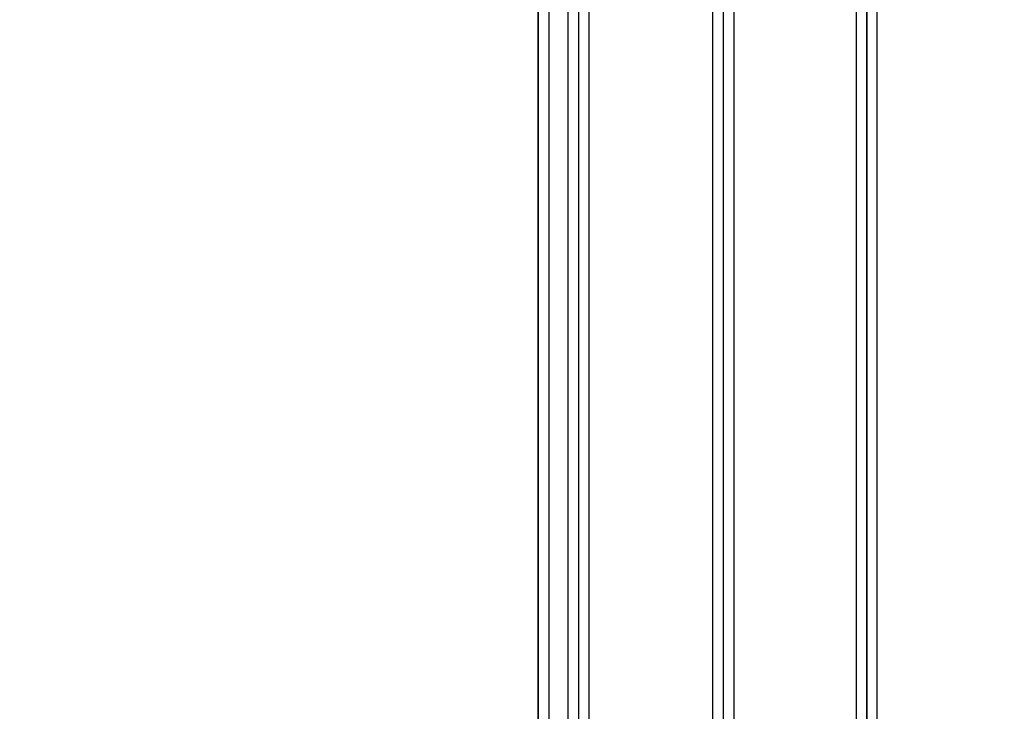
# Model space of a CAD drawing. Extents: x 36 to 4143, y 56 to 2914.
# Drawn here: x 2377 to 2473, y 1824 to 1891 of the extents above; entities that cross this region are included whole.
import ezdxf

# ---------------------------------------------------------------- set-up
doc = ezdxf.new("R2010")
doc.units = 0
doc.header["$LTSCALE"] = 10
doc.layers.add('AM_5', color=3, linetype='CONTINUOUS', lineweight=25)
doc.layers.add('SKIZZE', color=1, linetype='CONTINUOUS')
doc.styles.add('BEMSTIL', font='simplex.shx', dxfattribs={"width": 0.8})
doc.dimstyles.new('BEMASS', dxfattribs={"dimscale": 10, "dimtxt": 3.5, "dimasz": 3.5, "dimexe": 1.25, "dimexo": 0.625, "dimtad": 1, "dimtxsty": 'BEMSTIL', "dimcen": 3, "dimclrd": 3, "dimclre": 3, "dimclrt": 3, "dimadec": 0, "dimazin": 0, "dimtfac": 0.875, "dimtmove": 0, "dimatfit": 3, "dimfxl": 0, "dimtolj": 1, "dimlwd": -1, "dimlwe": -1, "dimarcsym": 0})

# ---------------------------------------------------------------- blocks, each defined once
blk = doc.blocks.new('*D5')
at = {"layer": 'AM_5', "color": 3}
for p, q in [((2421.256, 2611.851), (2195.006, 2611.851)), ((2207.506, 2576.851), (2207.506, 1273.851)), ((2544.256, 1238.851), (2195.006, 1238.851))]:
    blk.add_line(p, q, dxfattribs=at)
for points in [[(2201.672, 2576.851), (2213.339, 2576.851), (2207.506, 2611.851)], [(2201.672, 1273.851), (2213.339, 1273.851), (2207.506, 1238.851)]]:
    blk.add_solid(points, dxfattribs=at)
at = {"layer": 'AM_5', "color": 3, "insert": (2183.756, 1925.351), "char_height": 35, "attachment_point": 5, "rotation": 90, "style": 'BEMSTIL'}
blk.add_mtext('\\A1;1373', dxfattribs=at)

msp = doc.modelspace()

# ---------------------------------------------------------------- linework, layer by layer
at = {"layer": 'SKIZZE'}
for p, q in [((2427.506, 1991.072), (2427.506, 1813.157)), ((2427.592, 1813.157), (2427.592, 1991.072)), ((2428.592, 1991.072), (2428.592, 1813.157)), ((2430.471, 1813.157), (2430.471, 1991.072)), ((2431.471, 1991.072), (2431.471, 1813.157)), ((2432.488, 1991.072), (2432.488, 1813.157))]:
    msp.add_line(p, q, dxfattribs=at)
for points in [[(2459.496, 1409.432, 0), (2459.496, 1407.186)], [(2459.496, 1429.647, 0), (2459.496, 1427.401)], [(2459.496, 1436.385, 0), (2459.496, 1434.139)], [(2459.496, 1447.615, 0), (2459.496, 1445.369)], [(2460.513, 1440.557, 0), (2460.513, 1443.011, 0), (2460.513, 1445.464)], [(2459.496, 1452.107, 0), (2459.496, 1449.861)], [(2460.513, 1486.871, 0), (2460.513, 1489.63, 0), (2460.513, 1493.879, 0), (2460.513, 1499.444)], [(2459.496, 1458.846, 0), (2459.496, 1456.599)], [(2459.496, 1479.06, 0), (2459.496, 1476.814)], [(2459.513, 1391.484, 0), (2459.513, 1393.938, -0.000001), (2459.513, 1396.392, 0), (2459.513, 1398.845, 0), (2459.513, 1401.299)], [(2460.513, 1467.546, 0), (2460.513, 1470.001)], [(2460.513, 1474.908, 0), (2460.513, 1477.342)], [(2460.513, 1479.815, 0), (2460.513, 1482.346, 0), (2460.513, 1484.722)], [(2459.496, 1391.463, 0), (2459.496, 1389.217, 0), (2459.496, 1386.971, 0.000001), (2459.496, 1384.725, 0), (2459.496, 1382.479, -0.000003)], [(2458.496, 1386.971, 0), (2458.496, 1389.217, -0.000001), (2458.496, 1391.463, 0), (2458.496, 1393.709, 0), (2458.496, 1395.956, 0), (2458.496, 1398.202, 0), (2458.496, 1400.448)], [(2460.513, 1403.753, 0), (2460.513, 1406.206)], [(2459.513, 1403.753, 0), (2459.513, 1406.206)], [(2459.496, 1395.956, 0), (2459.496, 1393.709)], [(2480.241, 1689.897, 0.000009), (2480.178, 1705.31, 0.000008), (2480.114, 1720.723, 0.000007), (2480.05, 1736.136, 0.000006), (2479.986, 1751.549, 0.000005), (2479.921, 1766.963, 0.000004), (2479.856, 1782.376, 0.000003), (2479.792, 1797.789, 0.000002), (2479.727, 1813.202, 0), (2479.662, 1828.615, -0.000001), (2479.597, 1844.028, -0.000003), (2479.532, 1859.441, -0.000005), (2479.468, 1874.854, -0.000007), (2479.405, 1890.267, -0.000009), (2479.342, 1905.681, -0.000011), (2479.279, 1921.094, -0.000013), (2479.218, 1936.506, -0.000015), (2479.158, 1951.919, -0.000016), (2479.098, 1967.332, -0.000018)], [(2480.911, 1520.353, -0.000004), (2480.851, 1535.766, -0.000003), (2480.79, 1551.178, -0.000002), (2480.73, 1566.591, 0), (2480.67, 1582.005, 0.000001), (2480.609, 1597.418, 0.000002), (2480.549, 1612.831, 0.000003), (2480.488, 1628.244, 0.000004), (2480.427, 1643.657, 0.000006), (2480.365, 1659.07, 0.000008)], [(2478.364, 2414.334, -0.000001), (2478.366, 2429.716, 0.000008)], [(2474.403, 2398.89, 0.000002), (2474.402, 2383.477, 0.000008)], [(2460.513, 1398.845, 0), (2460.513, 1401.299)], [(2460.513, 1391.484, 0), (2460.513, 1393.938, 0), (2460.513, 1396.392)], [(2475.262, 1951.903, 0.000022), (2475.327, 1936.49, 0.00002), (2475.393, 1921.077, 0.000019), (2475.46, 1905.663, 0.000017), (2475.528, 1890.25, 0.000015), (2475.597, 1874.837, 0.000014), (2475.667, 1859.424, 0.000012), (2475.738, 1844.011, 0.000011), (2475.809, 1828.597, 0.000009), (2475.88, 1813.184, 0.000007), (2475.952, 1797.771, 0.000006), (2476.025, 1782.358, 0.000005), (2476.097, 1766.944, 0.000005), (2476.17, 1751.531, 0.000005), (2476.244, 1736.118, 0.000004), (2476.317, 1720.705, 0.000004), (2476.391, 1705.292, 0.000004), (2476.465, 1689.878, 0.000003), (2476.539, 1674.465, 0.000003), (2476.613, 1659.052, 0.000003), (2476.688, 1643.639, 0.000005), (2476.763, 1628.226, 0.000008), (2476.838, 1612.813, 0.000011)], [(2459.513, 1786.783), (2459.513, 1801.163), (2459.513, 1815.54), (2459.513, 1829.912), (2459.513, 1844.298), (2459.513, 1858.706), (2459.513, 1873.056, 0), (2459.513, 1887.32, 0), (2459.513, 1901.813), (2459.513, 1916.646), (2459.513, 1930.571), (2459.513, 1943.16), (2459.513, 1959.329), (2459.513, 1984.232, 0), (2459.513, 2016.844)], [(2460.513, 1786.783), (2460.513, 1801.163, 0), (2460.513, 1815.54, 0), (2460.513, 1829.912, 0), (2460.513, 1844.298), (2460.513, 1858.706, 0), (2460.513, 1873.056, 0), (2460.513, 1887.32, 0), (2460.513, 1901.813, 0), (2460.513, 1916.646, 0), (2460.513, 1930.571), (2460.513, 1943.16, 0), (2460.513, 1959.329, 0), (2460.513, 1984.232, 0), (2460.513, 2016.844, 0)], [(2458.496, 1786.603), (2458.496, 1800.984), (2458.496, 1815.362, 0), (2458.496, 1829.734), (2458.496, 1844.121), (2458.496, 1858.53), (2458.496, 1872.88), (2458.496, 1887.145), (2458.496, 1901.639), (2458.496, 1916.472), (2458.496, 1930.398), (2458.496, 1942.988), (2458.496, 1959.157), (2458.496, 1984.061), (2458.496, 2016.675)], [(2459.496, 2016.675), (2459.496, 2002.294, 0), (2459.496, 1987.916, 0), (2459.496, 1973.544, 0), (2459.496, 1959.157), (2459.496, 1944.748, 0), (2459.496, 1930.398, 0), (2459.496, 1916.133), (2459.496, 1901.639, 0), (2459.496, 1886.806), (2459.496, 1872.88), (2459.496, 1860.29, 0), (2459.496, 1844.121, 0), (2459.496, 1819.217), (2459.496, 1786.603, 0)], [(2444.548, 1798.7), (2444.548, 1811.59, 0), (2444.548, 1824.478, 0), (2444.548, 1837.361, 0), (2444.548, 1850.257, 0), (2444.548, 1863.172, 0), (2444.548, 1876.035, 0), (2444.548, 1888.822, 0), (2444.548, 1901.814, 0), (2444.548, 1915.11, 0), (2444.548, 1927.593, 0), (2444.548, 1938.878, 0), (2444.548, 1953.371, 0), (2444.548, 1975.694, 0), (2444.548, 2004.928, 0)], [(2445.548, 2004.928), (2445.548, 1992.038, 0), (2445.548, 1979.15, 0), (2445.548, 1966.267, 0), (2445.548, 1953.371, 0), (2445.548, 1940.456, 0), (2445.548, 1927.593, 0), (2445.548, 1914.806, 0), (2445.548, 1901.814, 0), (2445.548, 1888.518, 0), (2445.548, 1876.035, 0), (2445.548, 1864.75, 0), (2445.548, 1850.257, 0), (2445.548, 1827.934, 0), (2445.548, 1798.7, 0)], [(2445.565, 1798.509), (2445.565, 1811.401, 0), (2445.566, 1824.291, 0), (2445.566, 1837.176, 0), (2445.566, 1850.074, 0), (2445.566, 1862.992, 0), (2445.566, 1875.857, 0), (2445.566, 1888.645, 0), (2445.566, 1901.639, 0), (2445.566, 1914.937, 0), (2445.566, 1927.422), (2445.566, 1938.709, 0), (2445.566, 1953.205, 0), (2445.566, 1975.531, 0), (2445.565, 2004.77, 0)], [(2446.566, 2004.77), (2446.566, 1991.877, 0), (2446.566, 1978.987, 0), (2446.566, 1966.103, 0), (2446.566, 1953.205, 0), (2446.566, 1940.287, 0), (2446.566, 1927.422, 0), (2446.566, 1914.634, 0), (2446.566, 1901.639, 0), (2446.566, 1888.342, 0), (2446.566, 1875.857, 0), (2446.566, 1864.57, 0), (2446.566, 1850.074, 0), (2446.566, 1827.747, 0), (2446.566, 1798.509, 0)]]:
    msp.add_lwpolyline(points, format="xyb", dxfattribs=at)

# ---------------------------------------------------------------- dimensions: what is measured, and where the dimension line sits
at = {"layer": 'AM_5'}
dim = msp.add_linear_dim(base=(2207.506, 1238.851), p1=(2427.506, 2611.851), p2=(2550.506, 1238.851), angle=270, dimstyle='BEMASS', override={"dimdec": 1}, dxfattribs=at)
dim.commit()
dim.dimension.update_dxf_attribs({"geometry": '*D5', "text_midpoint": (2183.756, 1925.351)})

doc.saveas('drawing.dxf')
